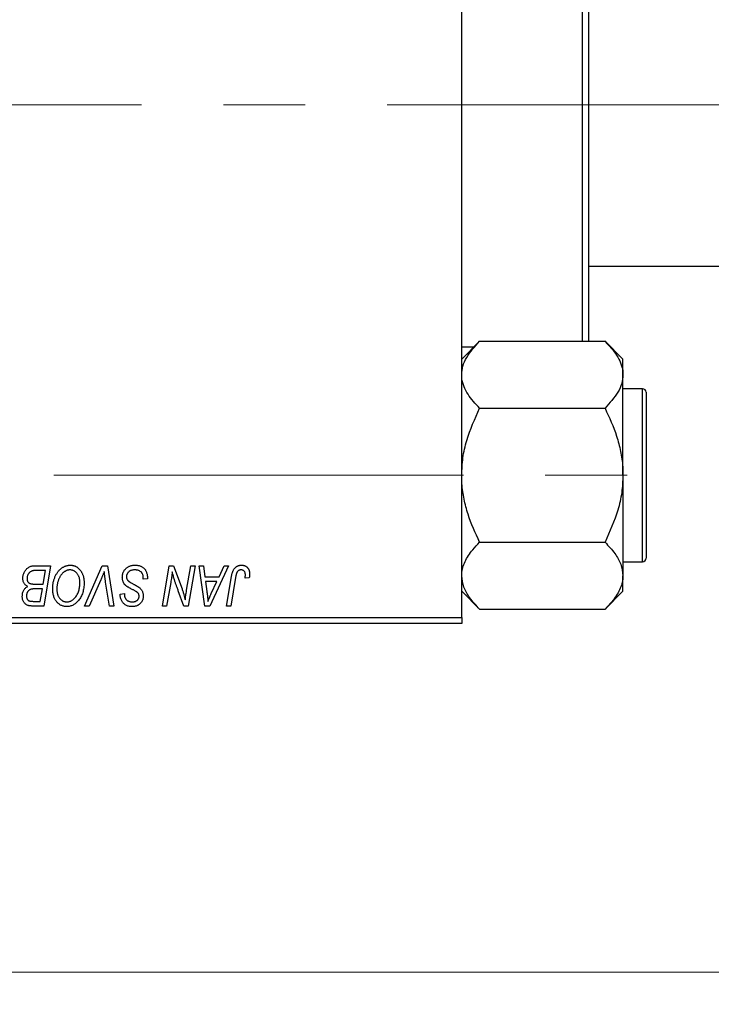
# Model space of a CAD drawing. Units: millimetres. Extents: x 15 to 415, y 5 to 292.
# Drawn here: x 124 to 145, y 198 to 228 of the extents above; entities that cross this region are included whole.
import ezdxf

# ---------------------------------------------------------------- set-up
doc = ezdxf.new("R2010")
doc.units = ezdxf.units.MM
doc.linetypes.add('CENTERX2', pattern=[20.32, 12.7, -2.54, 2.54, -2.54])
doc.styles.add('SLDTEXTSTYLE0', font='TXT', dxfattribs={"width": 0.75})
doc.dimstyles.new('SLDDIMSTYLE0', dxfattribs={"dimtxt": 3.5, "dimasz": 3.302, "dimexe": 0, "dimexo": 0.0625, "dimgap": 0.875, "dimtad": 1, "dimlfac": 2.8, "dimrnd": 1e-09, "dimzin": 12, "dimdsep": 46, "dimtxsty": 'SLDTEXTSTYLE0', "dimsah": 1, "dimcen": 0.09, "dimadec": 0, "dimazin": 3, "dimtfac": 1, "dimtofl": 0, "dimtmove": 0, "dimatfit": 3, "dimfxl": 1, "dimfrac": 2, "dimtolj": 1, "dimtzin": 12, "dimarcsym": 0})

# ---------------------------------------------------------------- blocks, each defined once
blk = doc.blocks.new('_D')
at = {"color": 7, "linetype": 'Continuous', "lineweight": 0}
for p, q in [((149.154, 220.203), (149.154, 197.612)), ((82.369, 208.417), (82.369, 197.612)), ((149.154, 198.612), (82.369, 198.612))]:
    blk.add_line(p, q, dxfattribs=at)
at = {"color": 7, "linetype": 'Continuous', "lineweight": 18}
for points in [[(82.369, 198.612), (85.671, 198.104), (85.671, 199.12)], [(149.154, 198.612), (145.852, 199.12), (145.852, 198.104)]]:
    blk.add_solid(points, dxfattribs=at)
at = {"color": 7, "linetype": 'Continuous', "lineweight": 18, "insert": (108.65, 203.124), "char_height": 3.5, "attachment_point": 1, "style": 'SLDTEXTSTYLE0'}
blk.add_mtext('187,00', dxfattribs=at)

msp = doc.modelspace()

# ---------------------------------------------------------------- linework, layer by layer
at = {"color": 7, "linetype": 'Continuous', "lineweight": 25}
for p, q in [((137.7257, 209.5957), (137.7257, 241.3814)), ((141.4757, 218.1564), (141.4757, 232.8207)), ((141.6543, 232.81), (141.6543, 218.1671)), ((141.6543, 220.4886), (146.1186, 220.4886)), ((138.2817, 218.1564), (137.7257, 217.6004)), ((138.2817, 218.1564), (142.1697, 218.1564)), ((141.6436, 218.1564), (141.6543, 218.1671)), ((142.7257, 217.6004), (142.1697, 218.1564)), ((137.7257, 217.9886), (138.1139, 217.9886)), ((142.7257, 217.1189), (142.7257, 217.6004)), ((142.7257, 214.0064), (142.7257, 217.1189)), ((143.3329, 216.685), (142.7257, 216.685)), ((143.44, 216.5779), (143.44, 215.2921)), ((138.2817, 216.0814), (142.1697, 216.0814)), ((143.44, 215.2921), (143.44, 211.435)), ((142.7257, 214.0064), (142.7257, 210.8939)), ((138.2817, 211.9314), (142.1697, 211.9314)), ((124.4815, 211.2029), (124.9822, 211.2029)), ((124.9822, 211.2029), (124.7709, 209.9529)), ((126.0379, 209.9529), (126.584, 211.2029)), ((126.584, 211.2029), (126.7499, 211.2029)), ((126.7499, 211.2029), (126.9412, 209.9529)), ((128.4486, 209.9529), (128.6602, 211.2029)), ((128.6602, 211.2029), (128.7971, 211.2029)), ((128.7971, 211.2029), (129.0571, 210.4843)), ((129.1977, 210.4401), (129.3313, 211.2029)), ((129.4627, 211.2029), (129.2492, 209.9529)), ((129.3313, 211.2029), (129.4627, 211.2029)), ((129.5918, 211.2029), (129.7225, 211.2029)), ((129.7631, 209.9529), (129.5918, 211.2029)), ((129.7225, 211.2029), (129.7643, 210.8619)), ((130.5024, 211.2029), (129.9218, 209.9529)), ((130.2082, 210.8619), (130.3617, 211.2029)), ((130.3617, 211.2029), (130.5024, 211.2029)), ((142.7257, 211.3279), (143.3329, 211.3279)), ((124.826, 211.0568), (124.5825, 211.0568)), ((124.7547, 210.6347), (124.826, 211.0568)), ((129.7643, 210.8619), (130.2082, 210.8619)), ((130.4347, 209.9529), (130.5895, 210.8691)), ((130.7163, 210.8379), (130.5664, 209.9529)), ((142.7257, 210.4124), (142.7257, 210.8939)), ((124.4792, 210.6347), (124.7547, 210.6347)), ((126.5404, 210.7704), (126.1779, 209.9529)), ((126.81, 209.9529), (126.6895, 210.6973)), ((127.8556, 210.7808), (127.8566, 210.8211)), ((127.9855, 210.796), (127.8556, 210.7808)), ((128.7076, 210.6854), (128.5805, 209.9529)), ((129.7826, 210.7158), (129.8275, 210.4013)), ((130.1369, 210.7158), (129.7826, 210.7158)), ((129.9642, 210.345), (130.1369, 210.7158)), ((131.1396, 210.8295), (131.0092, 210.8132)), ((124.7298, 210.4886), (124.5185, 210.4886)), ((124.6641, 210.099), (124.7298, 210.4886)), ((127.1405, 210.2988), (127.1413, 210.3262)), ((127.1413, 210.3262), (127.2712, 210.3392)), ((127.2712, 210.3392), (127.2704, 210.3105)), ((129.1122, 209.9529), (128.942, 210.4239)), ((137.7257, 210.4124), (138.2817, 209.8564)), ((142.1697, 209.8564), (142.7257, 210.4124)), ((124.4414, 210.099), (124.6641, 210.099)), ((124.7709, 209.9529), (124.4511, 209.9529)), ((126.1779, 209.9529), (126.0379, 209.9529)), ((126.9412, 209.9529), (126.81, 209.9529)), ((128.5805, 209.9529), (128.4486, 209.9529)), ((129.2492, 209.9529), (129.1122, 209.9529)), ((129.9218, 209.9529), (129.7631, 209.9529)), ((130.5664, 209.9529), (130.4347, 209.9529)), ((138.2817, 209.8564), (142.1697, 209.8564)), ((116.6543, 209.5957), (137.7257, 209.5957)), ((137.7257, 209.4171), (116.6543, 209.4171)), ((137.7257, 209.5957), (137.7257, 209.4171))]:
    msp.add_line(p, q, dxfattribs=at)
at = {"color": 7, "linetype": 'CENTERX2', "lineweight": 18}
for p, q in [((148.1186, 225.4886), (107.5114, 225.4886)), ((64.1186, 214.0064), (145.2614, 214.0064))]:
    msp.add_line(p, q, dxfattribs=at)
at = {"color": 8, "linetype": 'Continuous', "lineweight": 25}
for p, q in [((143.3329, 215.3457), (143.3329, 216.685)), ((143.3329, 211.3279), (143.3329, 215.3457))]:
    msp.add_line(p, q, dxfattribs=at)
at = {"color": 7, "linetype": 'Continuous', "lineweight": 25}
for centre, start, end in [((143.3329, 216.5779), 0, 90), ((143.3329, 211.435), 270, 0)]:
    msp.add_arc(centre, 0.1071, start, end, dxfattribs=at)
for points, knots in [([(137.7257, 217.1189), (137.7339, 217.2091), (137.7503, 217.3913), (137.9107, 217.7455), (138.1342, 217.993), (138.2817, 218.1564)], [0, 0, 0, 0, 0.2497062, 0.5046234, 1, 1, 1, 1]), ([(142.1697, 218.1564), (142.3005, 218.0143), (142.4991, 217.7986), (142.6583, 217.4902), (142.7185, 217.2867), (142.7238, 217.1624), (142.7257, 217.1189)], [0, 0, 0, 0, 0.4320489, 0.6559243, 0.879648, 1, 1, 1, 1]), ([(138.2817, 216.0814), (138.1509, 216.2235), (137.9523, 216.4393), (137.7931, 216.7476), (137.733, 216.9512), (137.7276, 217.0755), (137.7257, 217.1189)], [0, 0, 0, 0, 0.4320489, 0.6559243, 0.879648, 1, 1, 1, 1]), ([(142.7257, 217.1189), (142.7176, 217.0288), (142.7011, 216.8465), (142.5407, 216.4924), (142.3172, 216.2449), (142.1697, 216.0814)], [0, 0, 0, 0, 0.2497062, 0.5046234, 1, 1, 1, 1]), ([(137.7257, 214.0064), (137.7339, 214.1868), (137.7503, 214.5512), (137.9107, 215.2595), (138.1342, 215.7546), (138.2817, 216.0814)], [0, 0, 0, 0, 0.2497062, 0.5046234, 1, 1, 1, 1]), ([(142.1697, 216.0814), (142.3005, 215.7972), (142.4991, 215.3657), (142.6583, 214.749), (142.7185, 214.3419), (142.7238, 214.0934), (142.7257, 214.0064)], [0, 0, 0, 0, 0.4320489, 0.6559243, 0.879648, 1, 1, 1, 1]), ([(138.2817, 211.9314), (138.1509, 212.2157), (137.9523, 212.6472), (137.7931, 213.2639), (137.733, 213.671), (137.7276, 213.9195), (137.7257, 214.0064)], [0, 0, 0, 0, 0.4320489, 0.6559243, 0.879648, 1, 1, 1, 1]), ([(142.7257, 214.0064), (142.7176, 213.8261), (142.7011, 213.4617), (142.5407, 212.7533), (142.3172, 212.2583), (142.1697, 211.9314)], [0, 0, 0, 0, 0.2497062, 0.5046234, 1, 1, 1, 1]), ([(137.7257, 210.8939), (137.7262, 210.9149), (137.7294, 211.0612), (137.8104, 211.3364), (138.024, 211.6608), (138.2086, 211.8547), (138.2817, 211.9314)], [0, 0, 0, 0, 0.0581238, 0.4052924, 0.7646176, 1, 1, 1, 1]), ([(142.1697, 211.9314), (142.2768, 211.8158), (142.4806, 211.5956), (142.6838, 211.2463), (142.7116, 211.0125), (142.7257, 210.8939)], [0, 0, 0, 0, 0.3528679, 0.6719287, 1, 1, 1, 1]), ([(124.1218, 210.814), (124.1225, 210.8314), (124.1238, 210.866), (124.1337, 210.917), (124.1501, 210.9665), (124.1729, 211.0136), (124.2, 211.0575), (124.2317, 211.0959), (124.2664, 211.1291), (124.3051, 211.1557), (124.3461, 211.1769), (124.3895, 211.192), (124.4349, 211.2011), (124.4658, 211.2023), (124.4815, 211.2029)], [0, 0, 0, 0, 0.0885781, 0.1763653, 0.2640477, 0.3539283, 0.4424675, 0.5267237, 0.6072595, 0.6865691, 0.7650622, 0.8422521, 0.9200563, 1, 1, 1, 1]), ([(125.0471, 210.4931), (125.0474, 210.5105), (125.0479, 210.5449), (125.0517, 210.5957), (125.0581, 210.6454), (125.0669, 210.6939), (125.0784, 210.7411), (125.092, 210.7872), (125.1086, 210.8319), (125.1276, 210.875), (125.1482, 210.9165), (125.1706, 210.9553), (125.1941, 210.9917), (125.2191, 211.0252), (125.2451, 211.0563), (125.2727, 211.0846), (125.3015, 211.1103), (125.3318, 211.1331), (125.3629, 211.1533), (125.3944, 211.1709), (125.4264, 211.1857), (125.4587, 211.1979), (125.4915, 211.2074), (125.5246, 211.2142), (125.5582, 211.2184), (125.5807, 211.2189), (125.592, 211.2191)], [0, 0, 0, 0, 0.0517953, 0.102706, 0.1523632, 0.2014102, 0.2497463, 0.2974554, 0.3448452, 0.392009, 0.4383223, 0.482904, 0.5259903, 0.5675157, 0.6078447, 0.6469628, 0.6854328, 0.7231188, 0.76018, 0.796023, 0.8308293, 0.8653587, 0.8990132, 0.9327973, 0.9663825, 1, 1, 1, 1]), ([(125.592, 211.2191), (125.6017, 211.2189), (125.621, 211.2184), (125.6497, 211.2158), (125.6775, 211.2105), (125.7045, 211.2037), (125.731, 211.1951), (125.7565, 211.1841), (125.7815, 211.1714), (125.8056, 211.1567), (125.8287, 211.1398), (125.8512, 211.1215), (125.8718, 211.1003), (125.8922, 211.0779), (125.9106, 211.0528), (125.9289, 211.0263), (125.9452, 210.9973), (125.961, 210.9669), (125.9751, 210.9347), (125.9875, 210.9014), (125.998, 210.8669), (126.0063, 210.8313), (126.0129, 210.7946), (126.0178, 210.7569), (126.0205, 210.7181), (126.021, 210.6918), (126.0212, 210.6786)], [0, 0, 0, 0, 0.0378713, 0.0752374, 0.11171, 0.1480294, 0.1837276, 0.2198556, 0.2560644, 0.2926971, 0.3296946, 0.3673249, 0.4054911, 0.4446575, 0.4850732, 0.5267894, 0.5696934, 0.61444, 0.6601209, 0.706461, 0.7528957, 0.8002348, 0.8487179, 0.897827, 0.9483119, 1, 1, 1, 1]), ([(127.2062, 210.8518), (127.2066, 210.8647), (127.2073, 210.89), (127.2125, 210.9271), (127.2207, 210.9626), (127.2328, 210.9963), (127.2481, 211.0284), (127.2666, 211.0591), (127.2889, 211.0878), (127.3142, 211.1146), (127.3422, 211.1391), (127.3726, 211.1606), (127.4052, 211.1785), (127.4396, 211.1938), (127.4764, 211.2051), (127.5153, 211.213), (127.5561, 211.2184), (127.5841, 211.2189), (127.5984, 211.2191)], [0, 0, 0, 0, 0.0640634, 0.126107, 0.1862559, 0.2452488, 0.3040054, 0.3631424, 0.4231851, 0.4845391, 0.5466027, 0.6079292, 0.6695556, 0.7315849, 0.7951037, 0.8609141, 0.9288022, 1, 1, 1, 1]), ([(127.5984, 211.2191), (127.6137, 211.2188), (127.6435, 211.2183), (127.6868, 211.2135), (127.7272, 211.2054), (127.7649, 211.1943), (127.7998, 211.1801), (127.8316, 211.1622), (127.8607, 211.1414), (127.887, 211.1172), (127.9102, 211.0897), (127.9304, 211.0584), (127.9473, 211.0234), (127.9612, 210.9849), (127.9722, 210.9428), (127.9794, 210.897), (127.9844, 210.8477), (127.9851, 210.8136), (127.9855, 210.796)], [0, 0, 0, 0, 0.0698134, 0.135756, 0.1982792, 0.2578008, 0.3144991, 0.3697276, 0.4238623, 0.477334, 0.5317766, 0.5878065, 0.6465971, 0.7085484, 0.77428, 0.8446267, 0.9197711, 1, 1, 1, 1]), ([(130.5895, 210.8691), (130.5923, 210.8844), (130.5977, 210.9141), (130.608, 210.9567), (130.6202, 210.9956), (130.6327, 211.0314), (130.6473, 211.0636), (130.6632, 211.0924), (130.6804, 211.1177), (130.6992, 211.1396), (130.7193, 211.1584), (130.7408, 211.1744), (130.7633, 211.1883), (130.7871, 211.1998), (130.8125, 211.2084), (130.839, 211.2144), (130.8667, 211.2184), (130.8857, 211.2189), (130.8954, 211.2191)], [0, 0, 0, 0, 0.0911127, 0.1765801, 0.2556846, 0.3297894, 0.3981379, 0.4620791, 0.5214381, 0.5768138, 0.6303118, 0.6822058, 0.7332337, 0.7847404, 0.8364742, 0.8892249, 0.9436037, 1, 1, 1, 1]), ([(130.8954, 211.2191), (130.9051, 211.2189), (130.924, 211.2186), (130.9516, 211.2153), (130.9775, 211.2095), (131.0021, 211.2025), (131.0248, 211.1923), (131.046, 211.1804), (131.0656, 211.1662), (131.0834, 211.1498), (131.0996, 211.1316), (131.1132, 211.1108), (131.125, 211.088), (131.1346, 211.0631), (131.1419, 211.036), (131.1472, 211.007), (131.1506, 210.9759), (131.1509, 210.9545), (131.151, 210.9434)], [0, 0, 0, 0, 0.06813, 0.1325358, 0.1943164, 0.2536925, 0.3112246, 0.3676989, 0.4240706, 0.4802275, 0.5368722, 0.5945108, 0.6538279, 0.7160607, 0.7811272, 0.8497596, 0.9224018, 1, 1, 1, 1]), ([(124.4544, 211.0502), (124.4449, 211.0481), (124.4265, 211.044), (124.4002, 211.0347), (124.3752, 211.0244), (124.3522, 211.0113), (124.3307, 210.9958), (124.3116, 210.9767), (124.2945, 210.9543), (124.2795, 210.929), (124.2671, 210.9013), (124.2582, 210.8721), (124.2527, 210.8417), (124.252, 210.821), (124.2517, 210.8105)], [0, 0, 0, 0, 0.08440412, 0.16477972, 0.2435569, 0.31998808, 0.39609359, 0.47394016, 0.55507288, 0.64187167, 0.7308445, 0.81895415, 0.90823628, 1, 1, 1, 1]), ([(124.5825, 211.0568), (124.5748, 211.0568), (124.56, 211.0569), (124.539, 211.0563), (124.52, 211.0557), (124.503, 211.0554), (124.488, 211.0544), (124.475, 211.053), (124.4639, 211.0519), (124.4573, 211.0507), (124.4544, 211.0502)], [0, 0, 0, 0, 0.1797516, 0.3437484, 0.4919479, 0.6243514, 0.7411612, 0.8423841, 0.9298563, 1, 1, 1, 1]), ([(125.5826, 211.073), (125.5746, 211.0728), (125.5587, 211.0725), (125.535, 211.0689), (125.5114, 211.064), (125.4879, 211.0565), (125.4645, 211.0468), (125.4412, 211.0351), (125.418, 211.0213), (125.3949, 211.0056), (125.3724, 210.9877), (125.3507, 210.9672), (125.3299, 210.9443), (125.3102, 210.9188), (125.2911, 210.8912), (125.2731, 210.8611), (125.2558, 210.8286), (125.2398, 210.7939), (125.2252, 210.7576), (125.2121, 210.7204), (125.2013, 210.6822), (125.1923, 210.6432), (125.1855, 210.6035), (125.1808, 210.5628), (125.1776, 210.5214), (125.1772, 210.4935), (125.177, 210.4794)], [0, 0, 0, 0, 0.0301757, 0.0602933, 0.0908029, 0.121741, 0.1536659, 0.1866556, 0.2205936, 0.2559101, 0.2924251, 0.3298624, 0.3689122, 0.4095877, 0.4520232, 0.4961917, 0.5426783, 0.5914669, 0.6412571, 0.690858, 0.7412132, 0.7915521, 0.8426455, 0.8940039, 0.9467438, 1, 1, 1, 1]), ([(125.8913, 210.6846), (125.891, 210.699), (125.8904, 210.7271), (125.886, 210.7681), (125.879, 210.807), (125.8692, 210.8437), (125.8562, 210.878), (125.84, 210.9099), (125.8217, 210.9402), (125.7999, 210.9673), (125.777, 210.9922), (125.7521, 211.0134), (125.7267, 211.032), (125.7, 211.0471), (125.6721, 211.0585), (125.6432, 211.0671), (125.6132, 211.0718), (125.5928, 211.0726), (125.5826, 211.073)], [0, 0, 0, 0, 0.0780325, 0.1522985, 0.2236497, 0.2920866, 0.3578578, 0.4224801, 0.4861311, 0.5491776, 0.6108388, 0.6697011, 0.7262273, 0.781477, 0.8355721, 0.8895737, 0.944401, 1, 1, 1, 1]), ([(126.6462, 211.0243), (126.6408, 211.0111), (126.6305, 210.9855), (126.6156, 210.9481), (126.601, 210.9131), (126.5874, 210.8803), (126.5748, 210.8496), (126.5624, 210.8213), (126.5515, 210.7949), (126.544, 210.7783), (126.5404, 210.7704)], [0, 0, 0, 0, 0.15513934, 0.3012025, 0.43888369, 0.56869076, 0.68856716, 0.80093043, 0.9050613, 1, 1, 1, 1]), ([(126.6895, 210.6973), (126.6868, 210.7138), (126.6815, 210.7459), (126.674, 210.7929), (126.6679, 210.8375), (126.6619, 210.8796), (126.6568, 210.9192), (126.6525, 210.9565), (126.6489, 210.9912), (126.6471, 211.0135), (126.6462, 211.0243)], [0, 0, 0, 0, 0.1519285, 0.2959004, 0.432574, 0.5614202, 0.6823405, 0.7961129, 0.9019921, 1, 1, 1, 1]), ([(127.453, 210.5023), (127.4428, 210.5077), (127.4231, 210.5182), (127.3953, 210.534), (127.37, 210.5485), (127.3479, 210.5629), (127.3284, 210.5761), (127.3118, 210.5889), (127.2978, 210.6006), (127.2831, 210.6157), (127.2679, 210.6353), (127.2521, 210.6603), (127.2384, 210.6874), (127.2267, 210.7165), (127.2176, 210.7478), (127.2111, 210.7809), (127.2069, 210.8158), (127.2064, 210.8396), (127.2062, 210.8518)], [0, 0, 0, 0, 0.0759971, 0.1458615, 0.209346, 0.2665927, 0.3183133, 0.3636869, 0.4037158, 0.4377559, 0.5011825, 0.5653457, 0.6311669, 0.6996974, 0.7706078, 0.8439607, 0.9202774, 1, 1, 1, 1]), ([(127.5898, 211.073), (127.5803, 211.0728), (127.5617, 211.0724), (127.5347, 211.0696), (127.5091, 211.0651), (127.4851, 211.0585), (127.4626, 211.0498), (127.4415, 211.0396), (127.4219, 211.0275), (127.4042, 211.0132), (127.3883, 210.9978), (127.3742, 210.9816), (127.3625, 210.9641), (127.3528, 210.9459), (127.3453, 210.9266), (127.3401, 210.9065), (127.3366, 210.8854), (127.3363, 210.871), (127.3361, 210.8637)], [0, 0, 0, 0, 0.077104, 0.1511069, 0.2210116, 0.2881109, 0.353658, 0.4164274, 0.4788528, 0.5405268, 0.6008585, 0.6589153, 0.7153975, 0.7714085, 0.8267308, 0.8829695, 0.9407689, 1, 1, 1, 1]), ([(127.3361, 210.8637), (127.3365, 210.8535), (127.3371, 210.8336), (127.3437, 210.8049), (127.3544, 210.7782), (127.3647, 210.7624), (127.3698, 210.7544)], [0, 0, 0, 0, 0.2623513, 0.5126828, 0.7553307, 1, 1, 1, 1]), ([(127.8224, 210.9649), (127.8176, 210.9727), (127.8081, 210.9887), (127.7879, 211.0092), (127.7637, 211.0276), (127.7354, 211.0437), (127.7034, 211.057), (127.668, 211.0661), (127.6299, 211.0722), (127.6034, 211.0727), (127.5898, 211.073)], [0, 0, 0, 0, 0.1016326, 0.2071784, 0.3190022, 0.4408272, 0.5695581, 0.7044896, 0.8478066, 1, 1, 1, 1]), ([(127.8566, 210.8211), (127.8563, 210.8343), (127.8557, 210.8599), (127.8486, 210.8973), (127.8384, 210.9326), (127.8277, 210.9542), (127.8224, 210.9649)], [0, 0, 0, 0, 0.2636441, 0.5155515, 0.7605841, 1, 1, 1, 1]), ([(128.7545, 211.0136), (128.7476, 210.9592), (128.7337, 210.8496), (128.7164, 210.7404), (128.7076, 210.6854)], [0, 0, 0, 0, 0.4961591, 1, 1, 1, 1]), ([(128.8212, 210.7689), (128.8159, 210.786), (128.8046, 210.8223), (128.7886, 210.8803), (128.7716, 210.9447), (128.7604, 210.9899), (128.7545, 211.0136)], [0, 0, 0, 0, 0.2121775, 0.448901, 0.7114907, 1, 1, 1, 1]), ([(130.887, 211.073), (130.8802, 211.0727), (130.8668, 211.0723), (130.8472, 211.0684), (130.8287, 211.0619), (130.8111, 211.0531), (130.795, 211.0415), (130.7801, 211.0275), (130.7672, 211.0103), (130.7574, 210.9942), (130.7503, 210.9791), (130.7454, 210.9653), (130.7404, 210.9494), (130.7353, 210.9313), (130.7302, 210.9111), (130.7255, 210.8886), (130.7206, 210.864), (130.7177, 210.8468), (130.7163, 210.8379)], [0, 0, 0, 0, 0.06318469, 0.12502249, 0.18510194, 0.24608984, 0.30711847, 0.3701259, 0.43587446, 0.50657754, 0.54572214, 0.59111448, 0.64321791, 0.70136321, 0.76636566, 0.8373319, 0.91524717, 1, 1, 1, 1]), ([(131.0212, 210.9221), (131.0208, 210.9334), (131.0201, 210.9548), (131.0128, 210.9851), (131.0012, 211.0115), (130.9847, 211.0337), (130.9646, 211.0513), (130.9413, 211.0642), (130.915, 211.0716), (130.8965, 211.0725), (130.887, 211.073)], [0, 0, 0, 0, 0.148499, 0.2825158, 0.4071628, 0.526583, 0.6434295, 0.7566074, 0.8747372, 1, 1, 1, 1]), ([(131.0092, 210.8132), (131.0111, 210.8246), (131.0146, 210.8457), (131.018, 210.8753), (131.0206, 210.9002), (131.021, 210.9153), (131.0212, 210.9221)], [0, 0, 0, 0, 0.3140156, 0.5868196, 0.8146584, 1, 1, 1, 1]), ([(131.151, 210.9434), (131.1506, 210.9242), (131.1497, 210.886), (131.143, 210.8483), (131.1396, 210.8295)], [0, 0, 0, 0, 0.5007641, 1, 1, 1, 1]), ([(138.2817, 209.8564), (138.1747, 209.9721), (137.9708, 210.1922), (137.7676, 210.5416), (137.7398, 210.7754), (137.7257, 210.8939)], [0, 0, 0, 0, 0.35286785, 0.67192872, 1, 1, 1, 1]), ([(142.7257, 210.8939), (142.7253, 210.8729), (142.722, 210.7266), (142.641, 210.4515), (142.4274, 210.1271), (142.2428, 209.9332), (142.1697, 209.8564)], [0, 0, 0, 0, 0.0581238, 0.4052924, 0.7646176, 1, 1, 1, 1]), ([(124.1056, 210.2567), (124.1061, 210.274), (124.1071, 210.3075), (124.1154, 210.356), (124.1287, 210.401), (124.1479, 210.4424), (124.1722, 210.4798), (124.2023, 210.5123), (124.2375, 210.5403), (124.2642, 210.5544), (124.2778, 210.5616)], [0, 0, 0, 0, 0.1397366, 0.2708504, 0.3965725, 0.5186775, 0.6381938, 0.7563043, 0.8756267, 1, 1, 1, 1]), ([(124.2778, 210.5616), (124.2657, 210.5673), (124.242, 210.5783), (124.2104, 210.6008), (124.1832, 210.6271), (124.1606, 210.6577), (124.1431, 210.6919), (124.1306, 210.7297), (124.1232, 210.7708), (124.1223, 210.7993), (124.1218, 210.814)], [0, 0, 0, 0, 0.1266079, 0.2474348, 0.3659695, 0.4846669, 0.6055442, 0.729814, 0.8602233, 1, 1, 1, 1]), ([(124.2517, 210.8105), (124.2518, 210.8031), (124.2521, 210.7888), (124.2543, 210.768), (124.2584, 210.7488), (124.264, 210.7313), (124.2708, 210.7151), (124.2794, 210.7005), (124.2901, 210.6878), (124.3018, 210.6761), (124.3158, 210.666), (124.3323, 210.6578), (124.3509, 210.6504), (124.3721, 210.6446), (124.3955, 210.6401), (124.4213, 210.6368), (124.4495, 210.6352), (124.4691, 210.6349), (124.4792, 210.6347)], [0, 0, 0, 0, 0.0662662, 0.1290617, 0.1874386, 0.2425685, 0.2947445, 0.3452674, 0.3944889, 0.4434744, 0.4941804, 0.5489941, 0.6094961, 0.6743258, 0.7456866, 0.8239599, 0.9086241, 1, 1, 1, 1]), ([(125.7477, 210.2215), (125.7593, 210.2361), (125.7825, 210.2655), (125.8117, 210.3143), (125.8363, 210.3668), (125.8567, 210.423), (125.8719, 210.4831), (125.8835, 210.5468), (125.89, 210.6145), (125.8908, 210.6609), (125.8913, 210.6846)], [0, 0, 0, 0, 0.1130348, 0.2268335, 0.3435029, 0.4639329, 0.5883359, 0.7189973, 0.8559436, 1, 1, 1, 1]), ([(126.0212, 210.6786), (126.0206, 210.6508), (126.0195, 210.5965), (126.0116, 210.5171), (125.9983, 210.4417), (125.9795, 210.3702), (125.9554, 210.3028), (125.9259, 210.2394), (125.8913, 210.1797), (125.8637, 210.1434), (125.85, 210.1253)], [0, 0, 0, 0, 0.14097549, 0.27565871, 0.40525403, 0.52966095, 0.65058852, 0.76858674, 0.88469405, 1, 1, 1, 1]), ([(127.3698, 210.7544), (127.3732, 210.7503), (127.3806, 210.7414), (127.395, 210.729), (127.4121, 210.7148), (127.4334, 210.7004), (127.458, 210.6846), (127.4862, 210.668), (127.5179, 210.6502), (127.5404, 210.6383), (127.5522, 210.6321)], [0, 0, 0, 0, 0.0716555, 0.1570521, 0.2575315, 0.3738637, 0.5061247, 0.6544904, 0.8190852, 1, 1, 1, 1]), ([(127.5522, 210.6321), (127.5615, 210.6274), (127.5792, 210.6182), (127.6043, 210.6043), (127.6274, 210.5919), (127.6479, 210.5797), (127.6664, 210.569), (127.6824, 210.5589), (127.6965, 210.5503), (127.7047, 210.5443), (127.7085, 210.5416)], [0, 0, 0, 0, 0.1726419, 0.3309193, 0.4766518, 0.6080915, 0.7270042, 0.8309993, 0.9224993, 1, 1, 1, 1]), ([(127.7085, 210.5416), (127.7204, 210.5325), (127.7436, 210.5148), (127.774, 210.4848), (127.7996, 210.4536), (127.8203, 210.4206), (127.836, 210.3857), (127.8477, 210.3488), (127.8542, 210.3093), (127.8551, 210.2822), (127.8556, 210.2684)], [0, 0, 0, 0, 0.1395178, 0.2704089, 0.3947416, 0.5131309, 0.630361, 0.7486906, 0.8719598, 1, 1, 1, 1]), ([(128.942, 210.4239), (128.9357, 210.4407), (128.9234, 210.4737), (128.9056, 210.522), (128.8893, 210.5683), (128.8733, 210.6123), (128.8591, 210.6546), (128.8452, 210.6945), (128.8328, 210.7324), (128.825, 210.7569), (128.8212, 210.7689)], [0, 0, 0, 0, 0.1473319, 0.2884946, 0.4226039, 0.550785, 0.6725801, 0.7884488, 0.8972928, 1, 1, 1, 1]), ([(124.2778, 209.9737), (124.2646, 209.979), (124.2388, 209.9896), (124.2043, 210.0132), (124.1743, 210.0415), (124.1492, 210.0754), (124.1297, 210.1144), (124.1154, 210.1579), (124.107, 210.2059), (124.1061, 210.2394), (124.1056, 210.2567)], [0, 0, 0, 0, 0.1199282, 0.2352687, 0.3505074, 0.4679795, 0.5897309, 0.717624, 0.8533081, 1, 1, 1, 1]), ([(124.3072, 210.4368), (124.3015, 210.4312), (124.2902, 210.42), (124.2755, 210.4015), (124.2632, 210.3814), (124.2531, 210.3601), (124.2451, 210.3375), (124.2397, 210.3135), (124.2359, 210.2882), (124.2356, 210.2709), (124.2355, 210.2621)], [0, 0, 0, 0, 0.123467, 0.244945, 0.3642729, 0.4854921, 0.6070539, 0.7328365, 0.8643977, 1, 1, 1, 1]), ([(124.2355, 210.2621), (124.2358, 210.2532), (124.2364, 210.236), (124.2403, 210.2112), (124.2476, 210.1885), (124.2573, 210.168), (124.2696, 210.1504), (124.283, 210.1349), (124.2985, 210.123), (124.3159, 210.113), (124.3383, 210.1066), (124.3664, 210.1021), (124.4016, 210.0995), (124.4274, 210.0991), (124.4414, 210.099)], [0, 0, 0, 0, 0.0873836, 0.169067, 0.2457954, 0.3204905, 0.3910117, 0.4569075, 0.5202337, 0.5819701, 0.6534442, 0.747012, 0.8620357, 1, 1, 1, 1]), ([(124.5185, 210.4886), (124.5064, 210.4885), (124.4829, 210.4883), (124.4491, 210.4856), (124.4182, 210.4817), (124.3901, 210.4763), (124.3651, 210.4689), (124.343, 210.4601), (124.3235, 210.4498), (124.3125, 210.4411), (124.3072, 210.4368)], [0, 0, 0, 0, 0.16478, 0.3173691, 0.4581393, 0.5864779, 0.7034014, 0.8106869, 0.9084754, 1, 1, 1, 1]), ([(125.4789, 209.9366), (125.4638, 209.9371), (125.4341, 209.9379), (125.3906, 209.9449), (125.3492, 209.9567), (125.3094, 209.9726), (125.2718, 209.9938), (125.2357, 210.0189), (125.2019, 210.0492), (125.17, 210.0835), (125.1411, 210.1221), (125.116, 210.1646), (125.0946, 210.2106), (125.0771, 210.2602), (125.0637, 210.3135), (125.0542, 210.3703), (125.0483, 210.4305), (125.0475, 210.4719), (125.0471, 210.4931)], [0, 0, 0, 0, 0.0572634, 0.1125681, 0.1669845, 0.2207416, 0.275104, 0.330458, 0.3875843, 0.4471512, 0.5081971, 0.5705729, 0.6343933, 0.7008523, 0.7701283, 0.8428097, 0.9193142, 1, 1, 1, 1]), ([(125.177, 210.4794), (125.1773, 210.4645), (125.178, 210.4352), (125.1819, 210.3926), (125.1892, 210.3526), (125.1986, 210.3148), (125.2113, 210.2795), (125.2269, 210.2467), (125.2448, 210.2161), (125.266, 210.1886), (125.2889, 210.1639), (125.3131, 210.1421), (125.3385, 210.1237), (125.3652, 210.1089), (125.393, 210.0971), (125.422, 210.0887), (125.4522, 210.0838), (125.4728, 210.0831), (125.4832, 210.0827)], [0, 0, 0, 0, 0.0802327, 0.1566864, 0.2289347, 0.2981581, 0.3650797, 0.4297253, 0.4925024, 0.5545694, 0.6151556, 0.672906, 0.7287301, 0.782677, 0.8362747, 0.8900406, 0.9441869, 1, 1, 1, 1]), ([(125.4832, 210.0827), (125.4953, 210.0832), (125.5193, 210.0841), (125.555, 210.0906), (125.5897, 210.1016), (125.6234, 210.1171), (125.6562, 210.1367), (125.688, 210.1608), (125.7189, 210.1891), (125.7379, 210.2105), (125.7477, 210.2215)], [0, 0, 0, 0, 0.1177276, 0.2337686, 0.3509646, 0.4701001, 0.5935383, 0.7220435, 0.8569584, 1, 1, 1, 1]), ([(127.5058, 209.9366), (127.4878, 209.9371), (127.4528, 209.9381), (127.4024, 209.9465), (127.3561, 209.9608), (127.3137, 209.9803), (127.2755, 210.0058), (127.2415, 210.0364), (127.2119, 210.0725), (127.1864, 210.1129), (127.1661, 210.1567), (127.1512, 210.2027), (127.1424, 210.2503), (127.1412, 210.2826), (127.1405, 210.2988)], [0, 0, 0, 0, 0.0937048, 0.1814613, 0.2647014, 0.344698, 0.4232926, 0.5019939, 0.5818722, 0.6650009, 0.7493239, 0.8324097, 0.9154815, 1, 1, 1, 1]), ([(127.2704, 210.3105), (127.2707, 210.3003), (127.2713, 210.2802), (127.2772, 210.2505), (127.2863, 210.2218), (127.2993, 210.1946), (127.3152, 210.1691), (127.3352, 210.1469), (127.3579, 210.1273), (127.3839, 210.1112), (127.4124, 210.0985), (127.4432, 210.0894), (127.476, 210.0836), (127.4986, 210.083), (127.5101, 210.0827)], [0, 0, 0, 0, 0.0821801, 0.1628998, 0.2433294, 0.3249846, 0.4061546, 0.4855843, 0.5655973, 0.6479223, 0.7317775, 0.8174304, 0.9068975, 1, 1, 1, 1]), ([(127.677, 210.3721), (127.6723, 210.3757), (127.6619, 210.3837), (127.6437, 210.3959), (127.6216, 210.4094), (127.5956, 210.425), (127.5658, 210.4422), (127.5317, 210.4606), (127.4937, 210.4809), (127.467, 210.4949), (127.453, 210.5023)], [0, 0, 0, 0, 0.0684754, 0.1523118, 0.2524779, 0.3687381, 0.5019629, 0.6512337, 0.8175311, 1, 1, 1, 1]), ([(127.8556, 210.2684), (127.8553, 210.2563), (127.8547, 210.2325), (127.8504, 210.1978), (127.843, 210.1648), (127.8329, 210.1337), (127.8196, 210.1043), (127.8033, 210.0768), (127.784, 210.0513), (127.7624, 210.0275), (127.738, 210.0061), (127.7112, 209.9875), (127.6822, 209.9719), (127.6512, 209.9587), (127.6179, 209.949), (127.5824, 209.9419), (127.5448, 209.9375), (127.519, 209.9369), (127.5058, 209.9366)], [0, 0, 0, 0, 0.0666935, 0.131022, 0.1926334, 0.2524603, 0.3112714, 0.3697697, 0.4280169, 0.4873848, 0.5468257, 0.6064163, 0.6668857, 0.7280727, 0.7917636, 0.8578355, 0.9272537, 1, 1, 1, 1]), ([(127.5101, 210.0827), (127.5184, 210.0829), (127.5345, 210.0831), (127.5579, 210.0854), (127.58, 210.0893), (127.6006, 210.0945), (127.6199, 210.1013), (127.6376, 210.11), (127.6541, 210.1199), (127.669, 210.1314), (127.6825, 210.1439), (127.6939, 210.1579), (127.704, 210.1725), (127.7117, 210.1884), (127.7183, 210.205), (127.7224, 210.2227), (127.7255, 210.2412), (127.7256, 210.254), (127.7257, 210.2605)], [0, 0, 0, 0, 0.07887432, 0.15323823, 0.22346654, 0.29156139, 0.35568674, 0.41829031, 0.47858213, 0.53827526, 0.59689077, 0.65343829, 0.70966446, 0.76542832, 0.8214527, 0.87862055, 0.93800934, 1, 1, 1, 1]), ([(127.7257, 210.2605), (127.7256, 210.2664), (127.7253, 210.2779), (127.723, 210.2945), (127.7192, 210.3102), (127.7139, 210.3247), (127.707, 210.3383), (127.6986, 210.3508), (127.6885, 210.3621), (127.6809, 210.3688), (127.677, 210.3721)], [0, 0, 0, 0, 0.1388331, 0.2727325, 0.3990061, 0.5211149, 0.6406824, 0.7594359, 0.8776267, 1, 1, 1, 1]), ([(129.0571, 210.4843), (129.0673, 210.4528), (129.0868, 210.3922), (129.1139, 210.3041), (129.1373, 210.2221), (129.1508, 210.1692), (129.1573, 210.1439)], [0, 0, 0, 0, 0.2791353, 0.5384445, 0.7791571, 1, 1, 1, 1]), ([(129.1573, 210.1439), (129.1592, 210.1653), (129.1633, 210.2104), (129.172, 210.2812), (129.1835, 210.3586), (129.1928, 210.4122), (129.1977, 210.4401)], [0, 0, 0, 0, 0.2155138, 0.4547053, 0.7153144, 1, 1, 1, 1]), ([(129.8275, 210.4013), (129.8296, 210.3861), (129.8338, 210.3564), (129.8393, 210.3126), (129.8445, 210.2709), (129.8488, 210.231), (129.8526, 210.1929), (129.856, 210.1567), (129.8584, 210.1225), (129.8598, 210.1003), (129.8605, 210.0896)], [0, 0, 0, 0, 0.14700354, 0.28727155, 0.42172054, 0.54946356, 0.67140697, 0.78755976, 0.89706335, 1, 1, 1, 1]), ([(129.8605, 210.0896), (129.8668, 210.1084), (129.8802, 210.148), (129.9043, 210.2093), (129.9326, 210.2756), (129.9534, 210.3212), (129.9642, 210.345)], [0, 0, 0, 0, 0.2160703, 0.4547989, 0.7156038, 1, 1, 1, 1]), ([(124.4511, 209.9529), (124.4417, 209.9529), (124.4235, 209.9529), (124.3972, 209.9539), (124.3727, 209.9557), (124.3502, 209.958), (124.3294, 209.9607), (124.3105, 209.9642), (124.2935, 209.9685), (124.2829, 209.972), (124.2778, 209.9737)], [0, 0, 0, 0, 0.1606672, 0.3113075, 0.4506262, 0.5801013, 0.6998507, 0.8088578, 0.9089061, 1, 1, 1, 1]), ([(125.85, 210.1253), (125.8372, 210.1103), (125.8124, 210.081), (125.7707, 210.0428), (125.7274, 210.0098), (125.6818, 209.983), (125.634, 209.9623), (125.5841, 209.9475), (125.5321, 209.9384), (125.4967, 209.9372), (125.4789, 209.9366)], [0, 0, 0, 0, 0.1366486, 0.2673175, 0.3924623, 0.5145039, 0.6343493, 0.7539911, 0.8757134, 1, 1, 1, 1])]:
    msp.add_open_spline(points, degree=3, knots=knots, dxfattribs=at)

# ---------------------------------------------------------------- dimensions: what is measured, and where the dimension line sits
at = {"color": 7, "linetype": 'Continuous', "lineweight": 18}
dim = msp.add_linear_dim(base=(82.3686, 198.6118), p1=(149.1543, 221.2029), p2=(82.3686, 209.4171), dimstyle='SLDDIMSTYLE0', dxfattribs=at)
dim.commit()
dim.dimension.update_dxf_attribs({"geometry": '_D', "text_midpoint": (115.7614, 198.6118), "dimtype": 160})

doc.saveas('drawing.dxf')
